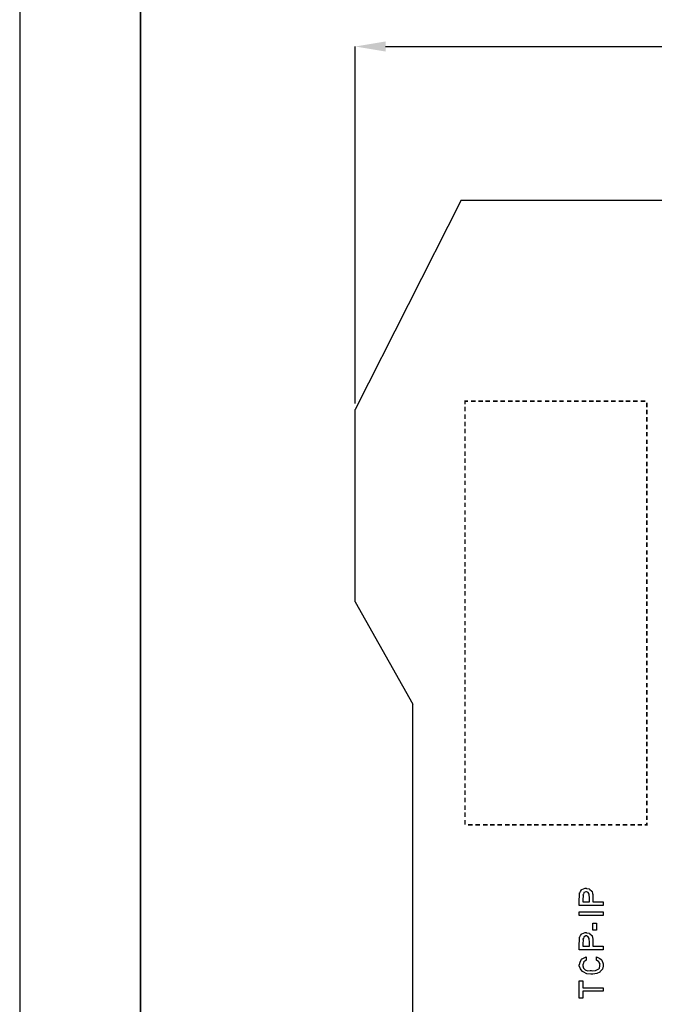
# Model space of a CAD drawing. Units: millimetres. Extents: x 0 to 420, y 0 to 297.
# Drawn here: x 0 to 52, y 151 to 232 of the extents above; entities that cross this region are included whole.
import ezdxf

# ---------------------------------------------------------------- set-up
doc = ezdxf.new("R2010")
doc.units = ezdxf.units.MM
doc.layers.add('DIMENSION', color=3, linetype='Continuous', lineweight=25)
doc.styles.get("Standard").update_dxf_attribs({"font": 'txt.shx'})
doc.dimstyles.get("Standard").update_dxf_attribs({"dimscale": 100, "dimtxt": 2.5, "dimasz": 2.5, "dimexe": 0, "dimexo": 0.5, "dimgap": 1, "dimtad": 0, "dimtoh": 1, "dimdec": 4, "dimzin": 0, "dimdsep": 46, "dimtxsty": 'Standard', "dimcen": 2.5, "dimadec": 0, "dimazin": 0, "dimtfac": 1, "dimtdec": 4, "dimtofl": 0, "dimtmove": 0, "dimatfit": 3, "dimfxl": 0, "dimtolj": 1, "dimtzin": 0, "dimarcsym": 0})

# ---------------------------------------------------------------- blocks, each defined once
blk = doc.blocks.new('*D11')
at = {"layer": 'Defpoints', "color": 0}
for p in [(126.25, 229.905), (27.75, 199.905), (126.25, 199.905)]:
    blk.add_point(p, dxfattribs=at)
at = {"layer": 'DIMENSION', "color": 0, "lineweight": -2}
for p, q in [((27.75, 200.405), (27.75, 229.905)), ((30.25, 229.905), (72.25, 229.905)), ((123.75, 229.905), (81.75, 229.905)), ((126.25, 200.405), (126.25, 229.905))]:
    blk.add_line(p, q, dxfattribs=at)
at = {"layer": 'DIMENSION', "color": 0}
for points in [[(30.25, 230.322), (30.25, 229.488), (27.75, 229.905)], [(123.75, 229.488), (123.75, 230.322), (126.25, 229.905)]]:
    blk.add_solid(points, dxfattribs=at)
at = {"layer": 'DIMENSION', "color": 0, "insert": (77, 229.905), "char_height": 2.5, "attachment_point": 5}
blk.add_mtext('\\A1;98.5', dxfattribs=at)

msp = doc.modelspace()

# ---------------------------------------------------------------- linework, layer by layer
for p, q in [((0, 297), (0, 0)), ((36.5, 217.205), (27.75, 199.905)), ((36.5, 217.205), (45.1, 217.205)), ((45.1, 217.205), (56.1, 217.205)), ((27.75, 184.005), (27.75, 199.905)), ((27.75, 184.005), (32.5, 175.555)), ((32.5, 107.055), (32.5, 175.555))]:
    msp.add_line(p, q)
at = {"lineweight": 35}
msp.add_line((10, 287), (10, 10), dxfattribs=at)
at = {"const_width": 0.132}
for points in [[(36.818, 200.348), (36.818, 200.601), (36.818, 200.601), (37.071, 200.601)], [(36.818, 199.754), (36.818, 200.135)], [(37.325, 200.601), (37.707, 200.601)], [(37.918, 200.601), (38.299, 200.601)], [(38.51, 200.601), (38.892, 200.601)], [(39.145, 200.601), (39.527, 200.601)], [(39.738, 200.601), (40.12, 200.601)], [(40.373, 200.601), (40.755, 200.601)], [(40.966, 200.601), (41.347, 200.601)], [(41.558, 200.601), (41.94, 200.601)], [(42.194, 200.601), (42.575, 200.601)], [(42.786, 200.601), (43.168, 200.601)], [(43.421, 200.601), (43.802, 200.601)], [(44.014, 200.601), (44.396, 200.601)], [(44.607, 200.601), (44.988, 200.601)], [(45.242, 200.601), (45.622, 200.601)], [(45.834, 200.601), (46.215, 200.601)], [(46.47, 200.601), (46.85, 200.601)], [(47.062, 200.601), (47.443, 200.601)], [(47.655, 200.601), (48.035, 200.601)], [(48.29, 200.601), (48.67, 200.601)], [(48.883, 200.601), (49.263, 200.601)], [(49.518, 200.601), (49.898, 200.601)], [(50.11, 200.601), (50.491, 200.601)], [(50.703, 200.601), (51.083, 200.601)], [(51.338, 200.601), (51.719, 200.601)], [(51.845, 200.474), (51.845, 200.093)], [(36.818, 199.12), (36.818, 199.5)], [(51.845, 199.882), (51.845, 199.5)], [(51.845, 199.289), (51.845, 198.908)], [(36.818, 198.527), (36.818, 198.908)], [(51.845, 198.654), (51.845, 198.272)], [(36.818, 197.933), (36.818, 198.315)], [(36.818, 197.299), (36.818, 197.68)], [(51.845, 198.061), (51.845, 197.68)], [(36.818, 196.707), (36.818, 197.087)], [(51.845, 197.426), (51.845, 197.045)], [(36.818, 196.072), (36.818, 196.452)], [(51.845, 196.834), (51.845, 196.452)], [(51.845, 196.241), (51.845, 195.859)], [(36.818, 195.479), (36.818, 195.859)], [(36.818, 194.886), (36.818, 195.267)], [(51.845, 195.606), (51.845, 195.224)], [(36.818, 194.251), (36.818, 194.632)], [(51.845, 195.013), (51.845, 194.632)], [(36.818, 193.659), (36.818, 194.039)], [(51.845, 194.378), (51.845, 193.998)], [(51.845, 193.785), (51.845, 193.404)], [(36.818, 193.023), (36.818, 193.404)], [(36.818, 192.431), (36.818, 192.811)], [(51.845, 193.193), (51.845, 192.811)], [(36.818, 191.838), (36.818, 192.219)], [(51.845, 192.558), (51.845, 192.177)], [(51.845, 191.965), (51.845, 191.583)], [(36.818, 191.203), (36.818, 191.583)], [(51.845, 191.33), (51.845, 190.949)], [(36.818, 190.61), (36.818, 190.991)], [(36.818, 189.975), (36.818, 190.357)], [(51.845, 190.737), (51.845, 190.357)], [(36.818, 189.383), (36.818, 189.764)], [(51.845, 190.145), (51.845, 189.764)], [(36.818, 188.79), (36.818, 189.17)], [(51.845, 189.509), (51.845, 189.129)], [(51.845, 188.917), (51.845, 188.536)], [(36.818, 188.155), (36.818, 188.536)], [(36.818, 187.562), (36.818, 187.944)], [(51.845, 188.282), (51.845, 187.901)], [(36.818, 186.927), (36.818, 187.309)], [(51.845, 187.689), (51.845, 187.309)], [(51.845, 187.096), (51.845, 186.716)], [(36.818, 186.334), (36.818, 186.716)], [(51.845, 186.461), (51.845, 186.081)], [(36.818, 185.742), (36.818, 186.124)], [(36.818, 185.107), (36.818, 185.488)], [(51.845, 185.869), (51.845, 185.488)], [(36.818, 184.514), (36.818, 184.896)], [(51.845, 185.233), (51.845, 184.853)], [(51.845, 184.641), (51.845, 184.26)], [(36.818, 183.879), (36.818, 184.26)], [(51.845, 184.048), (51.845, 183.668)], [(36.818, 183.286), (36.818, 183.668)], [(36.818, 182.694), (36.818, 183.075)], [(51.845, 183.414), (51.845, 183.033)], [(36.818, 182.058), (36.818, 182.44)], [(51.845, 182.82), (51.845, 182.44)], [(36.818, 181.466), (36.818, 181.847)], [(51.845, 182.186), (51.845, 181.805)], [(51.845, 181.594), (51.845, 181.212)], [(36.818, 180.832), (36.818, 181.212)], [(36.818, 180.239), (36.818, 180.62)], [(51.845, 181), (51.845, 180.62)], [(36.818, 179.645), (36.818, 180.027)], [(51.845, 180.366), (51.845, 179.984)], [(51.845, 179.774), (51.845, 179.392)], [(36.818, 179.011), (36.818, 179.392)], [(51.845, 179.138), (51.845, 178.757)], [(36.818, 178.419), (36.818, 178.799)], [(36.818, 177.784), (36.818, 178.164)], [(51.845, 178.546), (51.845, 178.164)], [(36.818, 177.191), (36.818, 177.571)], [(51.845, 177.953), (51.845, 177.571)], [(51.845, 177.318), (51.845, 176.936)], [(36.818, 176.599), (36.818, 176.979)], [(51.845, 176.725), (51.845, 176.344)], [(36.818, 175.963), (36.818, 176.344)], [(36.818, 175.371), (36.818, 175.751)], [(51.845, 176.09), (51.845, 175.708)], [(36.818, 174.735), (36.818, 175.116)], [(51.845, 175.497), (51.845, 175.116)], [(51.845, 174.905), (51.845, 174.523)], [(36.818, 174.143), (36.818, 174.523)], [(51.845, 174.27), (51.845, 173.889)], [(36.818, 173.55), (36.818, 173.931)], [(36.818, 172.915), (36.818, 173.295)], [(51.845, 173.677), (51.845, 173.295)], [(36.818, 172.322), (36.818, 172.703)], [(51.845, 173.042), (51.845, 172.661)], [(51.845, 172.449), (51.845, 172.069)], [(36.818, 171.687), (36.818, 172.069)], [(51.845, 171.857), (51.845, 171.475)], [(36.818, 171.095), (36.818, 171.475)], [(36.818, 170.502), (36.818, 170.882)], [(51.845, 171.221), (51.845, 170.841)], [(36.818, 169.867), (36.818, 170.249)], [(51.845, 170.629), (51.845, 170.249)], [(51.845, 169.994), (51.845, 169.613)], [(36.818, 169.274), (36.818, 169.656)], [(51.845, 169.401), (51.845, 169.021)], [(36.818, 168.639), (36.818, 169.021)], [(36.818, 168.046), (36.818, 168.428)], [(51.845, 168.809), (51.845, 168.428)], [(36.818, 167.454), (36.818, 167.836)], [(51.845, 168.173), (51.845, 167.793)], [(51.845, 167.581), (51.845, 167.2)], [(36.818, 166.819), (36.818, 167.2)], [(51.845, 166.945), (51.845, 166.565)], [(36.818, 166.226), (36.818, 166.608)], [(36.818, 165.591), (36.818, 165.972)], [(51.845, 166.353), (51.845, 165.972)], [(36.818, 165.591), (36.818, 165.591)], [(37.452, 165.591), (37.071, 165.591)], [(38.046, 165.591), (37.664, 165.591)], [(38.68, 165.591), (38.299, 165.591)], [(39.272, 165.591), (38.892, 165.591)], [(39.865, 165.591), (39.484, 165.591)], [(40.5, 165.591), (40.12, 165.591)], [(41.093, 165.591), (40.712, 165.591)], [(41.728, 165.591), (41.347, 165.591)], [(42.32, 165.591), (41.94, 165.591)], [(42.913, 165.591), (42.533, 165.591)], [(43.548, 165.591), (43.168, 165.591)], [(44.141, 165.591), (43.76, 165.591)], [(44.776, 165.591), (44.396, 165.591)], [(45.369, 165.591), (44.988, 165.591)], [(45.961, 165.591), (45.581, 165.591)], [(46.596, 165.591), (46.215, 165.591)], [(47.189, 165.591), (46.809, 165.591)], [(47.824, 165.591), (47.443, 165.591)], [(48.417, 165.591), (48.035, 165.591)], [(49.009, 165.591), (48.629, 165.591)], [(49.645, 165.591), (49.263, 165.591)], [(50.237, 165.591), (49.855, 165.591)], [(50.872, 165.591), (50.491, 165.591)], [(51.465, 165.591), (51.083, 165.591)], [(51.845, 165.76), (51.845, 165.591), (51.845, 165.591), (51.676, 165.591)]]:
    msp.add_lwpolyline(points, dxfattribs=at)
for points in [[(48.249, 158.927), (46.264, 158.927), (46.264, 159.527), (46.282, 159.569), (46.298, 159.787), (46.286, 159.956), (46.292, 159.974), (46.314, 159.978), (46.38, 160.085), (46.444, 160.221), (46.468, 160.239), (46.491, 160.24), (46.742, 160.343), (46.826, 160.343), (46.854, 160.318), (47.088, 160.288), (47.107, 160.277), (47.134, 160.247), (47.279, 160.123), (47.29, 160.106), (47.32, 160.084), (47.368, 159.913), (47.372, 159.897), (47.39, 159.857), (47.4, 159.572), (47.4, 159.478), (47.4, 159.213), (48.249, 159.213), (48.249, 158.927)], [(46.551, 159.213), (47.119, 159.213), (47.119, 159.478), (47.124, 159.514), (47.091, 159.836), (47.086, 159.853), (47.088, 159.857), (46.997, 159.997), (46.986, 160.007), (46.986, 160.007), (46.94, 160.01), (46.858, 160.062), (46.832, 160.062), (46.814, 160.061), (46.661, 159.997), (46.65, 159.985), (46.653, 159.955), (46.616, 159.862), (46.563, 159.81), (46.562, 159.792), (46.582, 159.77), (46.588, 159.649), (46.551, 159.496), (46.551, 159.445), (46.551, 159.213)], [(48.249, 158.104), (46.264, 158.104), (46.264, 158.391), (48.249, 158.391), (48.249, 158.104)], [(47.681, 156.888), (47.4, 156.888), (47.4, 157.456), (47.681, 157.456), (47.681, 156.888)], [(48.249, 155.269), (46.264, 155.269), (46.264, 155.87), (46.282, 155.911), (46.298, 156.129), (46.286, 156.299), (46.292, 156.316), (46.314, 156.321), (46.38, 156.428), (46.444, 156.563), (46.468, 156.581), (46.491, 156.583), (46.742, 156.686), (46.826, 156.686), (46.854, 156.661), (47.088, 156.631), (47.107, 156.62), (47.134, 156.589), (47.279, 156.465), (47.29, 156.449), (47.32, 156.427), (47.368, 156.256), (47.372, 156.24), (47.39, 156.199), (47.4, 155.914), (47.4, 155.821), (47.4, 155.556), (48.249, 155.556), (48.249, 155.269)], [(46.551, 155.556), (47.119, 155.556), (47.119, 155.821), (47.124, 155.856), (47.091, 156.179), (47.086, 156.195), (47.088, 156.199), (46.997, 156.34), (46.986, 156.35), (46.986, 156.35), (46.94, 156.352), (46.858, 156.405), (46.832, 156.405), (46.814, 156.403), (46.661, 156.34), (46.65, 156.328), (46.653, 156.297), (46.616, 156.205), (46.563, 156.153), (46.562, 156.135), (46.582, 156.113), (46.588, 155.991), (46.551, 155.838), (46.551, 155.787), (46.551, 155.556)], [(47.681, 154.391), (47.681, 154.672), (47.746, 154.637), (47.958, 154.539), (48.086, 154.458), (48.111, 154.43), (48.145, 154.398), (48.249, 154.095), (48.249, 153.995), (48.249, 153.91), (48.184, 153.663), (48.032, 153.5), (47.989, 153.465), (47.966, 153.419), (47.71, 153.29), (47.382, 153.256), (47.273, 153.256), (47.216, 153.233), (46.884, 153.272), (46.578, 153.43), (46.534, 153.465), (46.514, 153.489), (46.369, 153.693), (46.264, 153.935), (46.264, 154.017), (46.282, 154.038), (46.344, 154.248), (46.438, 154.476), (46.473, 154.507), (46.496, 154.515), (46.793, 154.663), (46.832, 154.672), (46.832, 154.391), (46.81, 154.385), (46.639, 154.27), (46.628, 154.254), (46.632, 154.219), (46.596, 154.112), (46.551, 154.028), (46.551, 154), (46.573, 153.939), (46.628, 153.753), (46.689, 153.669), (46.716, 153.653), (46.752, 153.607), (46.944, 153.529), (47.17, 153.543), (47.245, 153.543), (47.333, 153.525), (47.615, 153.541), (47.773, 153.629), (47.802, 153.647), (47.827, 153.64), (47.937, 153.744), (47.967, 153.927), (47.967, 153.989), (47.969, 153.989), (47.985, 154.083), (47.913, 154.219), (47.901, 154.237), (47.901, 154.237), (47.853, 154.305), (47.706, 154.383), (47.681, 154.391)], [(48.249, 151.842), (46.551, 151.842), (46.551, 151.274), (46.264, 151.274), (46.264, 152.691), (46.551, 152.691), (46.551, 152.123), (48.249, 152.123), (48.249, 151.842)]]:
    msp.add_lwpolyline(points, close=True)

# ---------------------------------------------------------------- dimensions: what is measured, and where the dimension line sits
at = {"layer": 'DIMENSION'}
dim = msp.add_linear_dim(base=(126.25, 229.905), p1=(27.75, 199.905), p2=(126.25, 199.905), dimstyle='Standard', override={"dimscale": 1, "dimdec": 1, "dimlfac": 1, "dimtxsty": 'Standard', "dimsah": 1, "dimtolj": 1}, dxfattribs=at)
dim.commit()
dim.dimension.update_dxf_attribs({"geometry": '*D11', "text_midpoint": (77, 229.905)})

doc.saveas('drawing.dxf')
